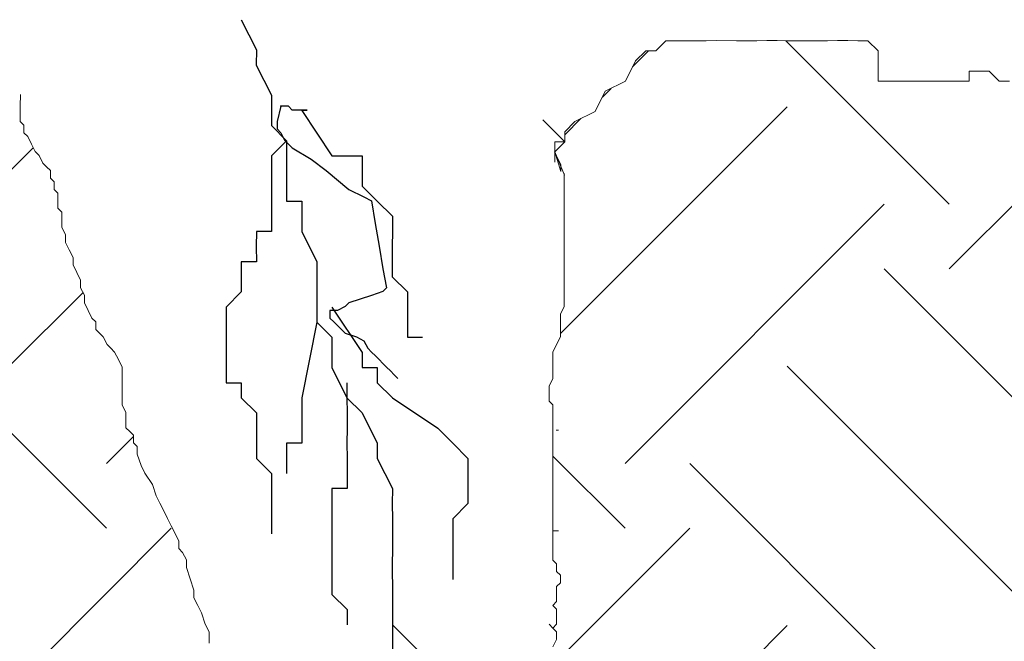
# Model space of a CAD drawing. Units: feet. Extents: x -2014.4 to -2003.9, y 2545.7 to 2561.2.
# Drawn here: x -2012.4 to -2012, y 2546.5 to 2546.8 of the extents above; entities that cross this region are included whole.
import ezdxf

# ---------------------------------------------------------------- set-up
doc = ezdxf.new("R2010")
doc.units = ezdxf.units.FT
doc.header["$MEASUREMENT"] = 0
doc.layers.add('GF-DETAIL-BRUSH', color=235, linetype='Continuous')
doc.layers.add('GF-DETAIL-HATCH-EX-GROUND', color=251, linetype='Continuous')
doc.layers.add('GF-DETAIL-LINES', color=7, linetype='Continuous', lineweight=0)

msp = doc.modelspace()

# ---------------------------------------------------------------- hatches: boundary and pattern name
at = {"layer": 'GF-DETAIL-HATCH-EX-GROUND'}
h = msp.add_hatch(dxfattribs=at)
h.set_pattern_fill('EARTH', color=256, scale=0.6, angle=45, style=0)
h.set_pattern_definition([(45, (402.08246, -508.94287), (2e-17, 0.2121320344), [0.15, -0.15]), (45, (402.04268, -508.90309), (2e-17, 0.2121320344), [0.15, -0.15]), (45, (402.00291, -508.86332), (2e-17, 0.2121320344), [0.15, -0.15]), (135, (402.00291, -508.8368), (-0.2121320344, 3e-17), [0.15, -0.15]), (135, (402.04268, -508.79703), (-0.2121320344, 3e-17), [0.15, -0.15]), (135, (402.08246, -508.75725), (-0.2121320344, 3e-17), [0.15, -0.15])])
h.paths.add_polyline_path([(-2011.63192, 2546.76137), (-2011.6381, 2546.75106), (-2011.63811, 2546.74691), (-2011.64223, 2546.74691), (-2011.64639, 2546.74691), (-2011.64637, 2546.75104), (-2011.65052, 2546.74691), (-2011.65464, 2546.74691), (-2011.66288, 2546.75106), (-2011.66701, 2546.7593), (-2011.66701, 2546.76345), (-2011.67119, 2546.76345), (-2011.67531, 2546.76342), (-2011.67944, 2546.76345), (-2011.68357, 2546.76345), (-2011.68772, 2546.76345), (-2011.69183, 2546.7593), (-2011.69185, 2546.76345), (-2011.69596, 2546.76345), (-2011.70009, 2546.76345), (-2011.70422, 2546.76756), (-2011.70835, 2546.76758), (-2011.70835, 2546.77171), (-2011.7125, 2546.77171), (-2011.71665, 2546.77171), (-2011.72078, 2546.76756), (-2011.72902, 2546.76756), (-2011.73317, 2546.76758), (-2011.73729, 2546.76758), (-2011.7373, 2546.77171), (-2011.74143, 2546.77171), (-2011.74143, 2546.77584), (-2011.74555, 2546.77584), (-2011.74968, 2546.77999), (-2011.75383, 2546.77999), (-2011.75796, 2546.78002), (-2011.76207, 2546.77999), (-2011.76623, 2546.77999), (-2011.77035, 2546.78002), (-2011.77863, 2546.77999), (-2011.78276, 2546.77999), (-2011.78276, 2546.77584), (-2011.78689, 2546.77173), (-2011.7993, 2546.76342), (-2011.81997, 2546.74691), (-2011.82821, 2546.7386), (-2011.82821, 2546.74278), (-2011.8241, 2546.74278), (-2011.81995, 2546.75106), (-2011.8172, 2546.75242), (-2011.8172, 2546.7593), (-2011.81997, 2546.7593), (-2011.81995, 2546.76345), (-2011.8241, 2546.76345), (-2011.8241, 2546.76758), (-2011.82821, 2546.76758), (-2011.83236, 2546.76756), (-2011.84062, 2546.76758), (-2011.84888, 2546.76345), (-2011.85715, 2546.76342), (-2011.86128, 2546.76345), (-2011.86542, 2546.76345), (-2011.86956, 2546.76345), (-2011.87369, 2546.76345), (-2011.8778, 2546.7593), (-2011.88195, 2546.7593), (-2011.88608, 2546.7593), (-2011.89021, 2546.7593), (-2011.89434, 2546.7593), (-2011.90262, 2546.76345), (-2011.90673, 2546.76345), (-2011.9109, 2546.76345), (-2011.91501, 2546.76345), (-2011.91914, 2546.76345), (-2011.92326, 2546.76345), (-2011.92744, 2546.76345), (-2011.92742, 2546.7593), (-2011.93154, 2546.7593), (-2011.93568, 2546.76345), (-2011.9398, 2546.76342), (-2011.94393, 2546.76345), (-2011.94808, 2546.76345), (-2011.95221, 2546.76345), (-2011.96048, 2546.76342), (-2011.9646, 2546.7593), (-2011.96875, 2546.7593), (-2011.97288, 2546.75932), (-2011.97701, 2546.7593), (-2011.98112, 2546.75517), (-2011.98525, 2546.75516), (-2011.9894, 2546.75516), (-2011.9894, 2546.75104), (-2011.99353, 2546.75106), (-2011.99766, 2546.75106), (-2012.00592, 2546.75516), (-2012.01009, 2546.75517), (-2012.01009, 2546.7593), (-2012.0142, 2546.7593), (-2012.01833, 2546.75929), (-2012.02246, 2546.7593), (-2012.02659, 2546.7593), (-2012.03074, 2546.7593), (-2012.03487, 2546.76345), (-2012.039, 2546.76345), (-2012.04312, 2546.76756), (-2012.04727, 2546.76758), (-2012.05138, 2546.76758), (-2012.05138, 2546.76345), (-2012.05553, 2546.76345), (-2012.05964, 2546.76345), (-2012.0638, 2546.76345), (-2012.06794, 2546.76345), (-2012.0762, 2546.76345), (-2012.08446, 2546.76345), (-2012.08859, 2546.76342), (-2012.08859, 2546.76758), (-2012.08859, 2546.77584), (-2012.0927, 2546.77999), (-2012.09687, 2546.77999), (-2012.10098, 2546.78002), (-2012.10511, 2546.78002), (-2012.10923, 2546.77999), (-2012.11338, 2546.77999), (-2012.12578, 2546.77999), (-2012.12992, 2546.78002), (-2012.13405, 2546.78002), (-2012.13819, 2546.77999), (-2012.14231, 2546.77999), (-2012.14644, 2546.77999), (-2012.1547, 2546.78002), (-2012.15886, 2546.77999), (-2012.16713, 2546.77999), (-2012.17124, 2546.77999), (-2012.17539, 2546.77999), (-2012.1795, 2546.77584), (-2012.18365, 2546.77584), (-2012.18778, 2546.77171), (-2012.19191, 2546.76345), (-2012.20017, 2546.7593), (-2012.2043, 2546.75106), (-2012.2126, 2546.74691), (-2012.21673, 2546.74278), (-2012.21673, 2546.73863), (-2012.22083, 2546.73449), (-2012.21982, 2546.7323), (-2012.21838, 2546.72943), (-2012.21838, 2546.72858), (-2012.21697, 2546.72517), (-2012.21697, 2546.71145), (-2012.21697, 2546.70832), (-2012.21697, 2546.70526), (-2012.21697, 2546.70218), (-2012.21697, 2546.69907), (-2012.21699, 2546.69598), (-2012.21697, 2546.69288), (-2012.21699, 2546.68977), (-2012.21697, 2546.6867), (-2012.21697, 2546.68362), (-2012.21697, 2546.68051), (-2012.21697, 2546.67741), (-2012.21696, 2546.6743), (-2012.21697, 2546.67123), (-2012.21851, 2546.66815), (-2012.21851, 2546.6635), (-2012.21851, 2546.65887), (-2012.22007, 2546.65576), (-2012.22162, 2546.65266), (-2012.22162, 2546.64958), (-2012.22162, 2546.64651), (-2012.22162, 2546.64184), (-2012.22316, 2546.63876), (-2012.22316, 2546.63564), (-2012.22316, 2546.63256), (-2012.22162, 2546.63102), (-2012.22162, 2546.62639), (-2012.22162, 2546.62329), (-2012.22162, 2546.62018), (-2012.22164, 2546.61556), (-2012.22164, 2546.61245), (-2012.22164, 2546.60938), (-2012.22162, 2546.60628), (-2012.22162, 2546.60319), (-2012.22162, 2546.60008), (-2012.22162, 2546.59546), (-2012.22164, 2546.59081), (-2012.22164, 2546.58772), (-2012.22164, 2546.58464), (-2012.22162, 2546.58153), (-2012.22162, 2546.57843), (-2012.22162, 2546.57536), (-2012.22162, 2546.57226), (-2012.22162, 2546.56761), (-2012.22008, 2546.56606), (-2012.22008, 2546.56298), (-2012.21851, 2546.56141), (-2012.21851, 2546.55831), (-2012.22008, 2546.55679), (-2012.22008, 2546.55368), (-2012.22007, 2546.55059), (-2012.22162, 2546.54903), (-2012.22007, 2546.54753), (-2012.22007, 2546.5444), (-2012.22007, 2546.54132), (-2012.22164, 2546.53977), (-2012.22008, 2546.53824), (-2012.22008, 2546.53513), (-2012.22162, 2546.53206), (-2012.22162, 2546.52894), (-2012.21853, 2546.52588), (-2012.21697, 2546.52274), (-2012.21388, 2546.51968), (-2012.21386, 2546.51658), (-2012.21388, 2546.51349), (-2012.21543, 2546.51038), (-2012.21543, 2546.5073), (-2012.21543, 2546.50421), (-2012.21543, 2546.50111), (-2012.21542, 2546.49802), (-2012.21543, 2546.49493), (-2012.21697, 2546.49182), (-2012.21696, 2546.48875), (-2012.21853, 2546.48718), (-2012.21851, 2546.4841), (-2012.21851, 2546.48103), (-2012.21851, 2546.4779), (-2012.21851, 2546.47482), (-2012.21851, 2546.47174), (-2012.21697, 2546.47017), (-2012.21697, 2546.46708), (-2012.21542, 2546.46554), (-2012.21542, 2546.46245), (-2012.21543, 2546.45937), (-2012.21543, 2546.45627), (-2012.21543, 2546.45316), (-2012.21697, 2546.45161), (-2012.21697, 2546.44853), (-2012.21851, 2546.44544), (-2012.21851, 2546.44236), (-2012.22007, 2546.43925), (-2012.22007, 2546.43614), (-2012.22164, 2546.43308), (-2012.22164, 2546.42997), (-2012.22316, 2546.42841), (-2012.22316, 2546.42533), (-2012.22316, 2546.42224), (-2012.22472, 2546.4207), (-2012.22468, 2546.4176), (-2012.22624, 2546.41449), (-2012.22624, 2546.4114), (-2012.22625, 2546.40675), (-2012.22625, 2546.40369), (-2012.22472, 2546.40212), (-2012.22468, 2546.39904), (-2012.22316, 2546.39749), (-2012.22316, 2546.39437), (-2012.22007, 2546.39135), (-2012.22007, 2546.38822), (-2012.22161, 2546.38666), (-2012.22162, 2546.38357), (-2012.22316, 2546.38203), (-2012.22472, 2546.38046), (-2012.22624, 2546.37892), (-2012.22625, 2546.37584), (-2012.22778, 2546.3743), (-2012.22935, 2546.37124), (-2012.23089, 2546.36967), (-2012.22935, 2546.36812), (-2012.23089, 2546.36661), (-2012.23089, 2546.36348), (-2012.23089, 2546.35883), (-2012.2309, 2546.35575), (-2012.23089, 2546.35264), (-2012.22935, 2546.35114), (-2012.22935, 2546.34801), (-2012.22935, 2546.34492), (-2012.22935, 2546.34181), (-2012.22933, 2546.33873), (-2012.22933, 2546.33565), (-2012.22933, 2546.33257), (-2012.22935, 2546.32946), (-2012.2309, 2546.32789), (-2012.23243, 2546.32635), (-2012.23398, 2546.32481), (-2012.23554, 2546.32324), (-2012.23706, 2546.32018), (-2012.2386, 2546.31863), (-2012.2386, 2546.31553), (-2012.2386, 2546.31245), (-2012.24014, 2546.30933), (-2012.24014, 2546.30627), (-2012.24169, 2546.30317), (-2012.2448, 2546.30003), (-2012.2448, 2546.29697), (-2012.24633, 2546.29544), (-2012.24788, 2546.29384), (-2012.24944, 2546.29233), (-2012.24944, 2546.28922), (-2012.25099, 2546.28768), (-2012.25251, 2546.28459), (-2012.25251, 2546.2815), (-2012.25255, 2546.27842), (-2012.25407, 2546.27686), (-2012.25562, 2546.27532), (-2012.25716, 2546.27223), (-2012.26026, 2546.27225), (-2012.25872, 2546.27067), (-2012.25715, 2546.26914), (-2012.2587, 2546.26606), (-2012.26026, 2546.26296), (-2012.26026, 2546.25987), (-2012.26334, 2546.25676), (-2012.26334, 2546.25367), (-2012.26491, 2546.25213), (-2012.26643, 2546.2506), (-2012.26641, 2546.24748), (-2012.26797, 2546.24592), (-2012.26797, 2546.24284), (-2012.26797, 2546.23975), (-2012.26952, 2546.23821), (-2012.26952, 2546.23512), (-2012.27262, 2546.23512), (-2012.2757, 2546.23356), (-2012.27725, 2546.23201), (-2012.27879, 2546.23047), (-2012.28187, 2546.23048), (-2012.28344, 2546.22893), (-2012.28498, 2546.22737), (-2012.28961, 2546.22737), (-2012.28963, 2546.23047), (-2012.29117, 2546.23201), (-2012.29117, 2546.23512), (-2012.29117, 2546.23821), (-2012.29117, 2546.24129), (-2012.29118, 2546.24438), (-2012.28963, 2546.24749), (-2012.29118, 2546.24903), (-2012.29274, 2546.25057), (-2012.29271, 2546.25367), (-2012.29271, 2546.25676), (-2012.29271, 2546.25984), (-2012.29424, 2546.26141), (-2012.29424, 2546.26604), (-2012.2958, 2546.27067), (-2012.29734, 2546.27378), (-2012.29889, 2546.27843), (-2012.30043, 2546.2815), (-2012.30199, 2546.28457), (-2012.30353, 2546.28768), (-2012.30353, 2546.29078), (-2012.30508, 2546.29384), (-2012.30662, 2546.29697), (-2012.30814, 2546.29851), (-2012.30814, 2546.30162), (-2012.30816, 2546.30469), (-2012.30971, 2546.30933), (-2012.30971, 2546.31245), (-2012.31127, 2546.31553), (-2012.31127, 2546.31864), (-2012.31279, 2546.32018), (-2012.31279, 2546.3248), (-2012.31283, 2546.32789), (-2012.31433, 2546.331), (-2012.31435, 2546.3341), (-2012.3159, 2546.33565), (-2012.3159, 2546.33873), (-2012.3159, 2546.34181), (-2012.3159, 2546.34647), (-2012.3159, 2546.35112), (-2012.31589, 2546.35728), (-2012.31743, 2546.36039), (-2012.31743, 2546.36348), (-2012.31896, 2546.36656), (-2012.319, 2546.36967), (-2012.32052, 2546.37121), (-2012.32052, 2546.3743), (-2012.32052, 2546.37738), (-2012.32206, 2546.38046), (-2012.32204, 2546.38357), (-2012.32206, 2546.38666), (-2012.32361, 2546.38824), (-2012.3236, 2546.39131), (-2012.32515, 2546.39287), (-2012.32517, 2546.39593), (-2012.32517, 2546.39904), (-2012.32672, 2546.40058), (-2012.32672, 2546.40369), (-2012.32672, 2546.40678), (-2012.32826, 2546.40832), (-2012.32825, 2546.4114), (-2012.32826, 2546.41449), (-2012.3298, 2546.41605), (-2012.33136, 2546.41913), (-2012.33288, 2546.42067), (-2012.33445, 2546.42535), (-2012.33599, 2546.4269), (-2012.33753, 2546.42998), (-2012.33908, 2546.43308), (-2012.34062, 2546.43614), (-2012.34215, 2546.43925), (-2012.3437, 2546.44236), (-2012.34522, 2546.44544), (-2012.34527, 2546.44853), (-2012.34678, 2546.45005), (-2012.3468, 2546.45316), (-2012.3468, 2546.45627), (-2012.34835, 2546.4578), (-2012.34835, 2546.46092), (-2012.34989, 2546.46398), (-2012.34989, 2546.46862), (-2012.35143, 2546.47174), (-2012.35143, 2546.47482), (-2012.35298, 2546.47639), (-2012.353, 2546.47945), (-2012.35454, 2546.48101), (-2012.35454, 2546.48409), (-2012.35606, 2546.48874), (-2012.35606, 2546.49337), (-2012.35762, 2546.49957), (-2012.35763, 2546.50265), (-2012.35762, 2546.50729), (-2012.35763, 2546.51349), (-2012.35916, 2546.51658), (-2012.35919, 2546.51965), (-2012.35919, 2546.52431), (-2012.35919, 2546.52741), (-2012.36071, 2546.52896), (-2012.36071, 2546.53206), (-2012.36225, 2546.53361), (-2012.36227, 2546.53824), (-2012.36381, 2546.54132), (-2012.36533, 2546.54597), (-2012.3669, 2546.54905), (-2012.36845, 2546.55216), (-2012.36845, 2546.55524), (-2012.36999, 2546.55989), (-2012.37155, 2546.56452), (-2012.37153, 2546.56763), (-2012.37307, 2546.57071), (-2012.37461, 2546.57226), (-2012.37461, 2546.57532), (-2012.37617, 2546.57843), (-2012.37772, 2546.58153), (-2012.37926, 2546.58462), (-2012.38081, 2546.58772), (-2012.38237, 2546.59081), (-2012.38389, 2546.59389), (-2012.38545, 2546.59854), (-2012.38853, 2546.60319), (-2012.39008, 2546.60628), (-2012.39164, 2546.61093), (-2012.39164, 2546.61401), (-2012.39319, 2546.61556), (-2012.39321, 2546.61864), (-2012.39471, 2546.6202), (-2012.39627, 2546.62174), (-2012.39627, 2546.62485), (-2012.39627, 2546.62792), (-2012.39782, 2546.63102), (-2012.39782, 2546.63411), (-2012.39782, 2546.63721), (-2012.39782, 2546.64032), (-2012.39782, 2546.64339), (-2012.39779, 2546.64647), (-2012.39933, 2546.64958), (-2012.40089, 2546.65268), (-2012.40243, 2546.65422), (-2012.40398, 2546.65576), (-2012.40554, 2546.65887), (-2012.40709, 2546.66042), (-2012.40863, 2546.66194), (-2012.40863, 2546.66504), (-2012.41018, 2546.66658), (-2012.41172, 2546.66967), (-2012.41323, 2546.6728), (-2012.41323, 2546.67588), (-2012.4148, 2546.67895), (-2012.4148, 2546.68206), (-2012.41637, 2546.68514), (-2012.4179, 2546.68827), (-2012.41791, 2546.69133), (-2012.41945, 2546.69444), (-2012.42099, 2546.69753), (-2012.42099, 2546.70064), (-2012.42253, 2546.70371), (-2012.42253, 2546.70682), (-2012.42254, 2546.70989), (-2012.42408, 2546.71145), (-2012.42408, 2546.71453), (-2012.42408, 2546.71762), (-2012.42566, 2546.71916), (-2012.42564, 2546.72225), (-2012.42715, 2546.72381), (-2012.42715, 2546.72692), (-2012.4287, 2546.72846), (-2012.43026, 2546.72998), (-2012.43181, 2546.73309), (-2012.43335, 2546.73463), (-2012.43491, 2546.73773), (-2012.43644, 2546.74082), (-2012.438, 2546.74236), (-2012.438, 2546.74545), (-2012.43955, 2546.74701), (-2012.43952, 2546.75012), (-2012.43952, 2546.75517), (-2012.44403, 2546.75517), (-2012.44814, 2546.75517), (-2012.44814, 2546.75106), (-2012.45229, 2546.75106), (-2012.45642, 2546.75104), (-2012.46057, 2546.74691), (-2012.45895, 2546.75059), (-2012.45839, 2546.75218), (-2012.46881, 2546.75106), (-2012.47296, 2546.75106), (-2012.47706, 2546.75106), (-2012.48122, 2546.75106), (-2012.48122, 2546.75516), (-2012.48535, 2546.75516), (-2012.48947, 2546.75516), (-2012.49361, 2546.75517), (-2012.49773, 2546.7593), (-2012.50189, 2546.76345), (-2012.57093, 2546.76345), (-2012.57874, 2546.73962), (-2012.58212, 2546.71057), (-2012.58617, 2546.69233), (-2012.58279, 2546.67612), (-2012.58617, 2546.65788), (-2012.57942, 2546.63153), (-2012.59482, 2546.60273), (-2012.51574, 2546.36395), (-2012.51624, 2546.2467), (-2012.53051, 2546.21999), (-2012.55198, 2546.21741), (-2012.56915, 2546.21741), (-2012.58118, 2546.21226), (-2012.59749, 2546.21226), (-2012.62496, 2546.22514), (-2012.63956, 2546.26032), (-2012.63956, 2546.29207), (-2012.66703, 2546.3427), (-2012.6593, 2546.39283), (-2012.6593, 2546.42029), (-2012.67046, 2546.50181), (-2012.65819, 2546.57452), (-2012.6696, 2546.60993), (-2012.68592, 2546.66056), (-2012.69708, 2546.69574), (-2012.69616, 2546.76722), (-2012.72467, 2546.75776), (-2012.73067, 2546.77584), (-2012.7333, 2546.77584), (-2012.73333, 2546.77171), (-2012.73747, 2546.77171), (-2012.74161, 2546.77171), (-2012.74161, 2546.76758), (-2012.74573, 2546.76756), (-2012.74986, 2546.76345), (-2012.754, 2546.7593), (-2012.7581, 2546.7593), (-2012.76227, 2546.7593), (-2012.7664, 2546.7593), (-2012.77053, 2546.7593), (-2012.77464, 2546.7593), (-2012.77877, 2546.7593), (-2012.78292, 2546.75517), (-2012.78705, 2546.75517), (-2012.7912, 2546.75516), (-2012.79533, 2546.75104), (-2012.79944, 2546.75104), (-2012.80359, 2546.75104), (-2012.80772, 2546.75517), (-2012.81185, 2546.75517), (-2012.8201, 2546.7593), (-2012.82426, 2546.7593), (-2012.82838, 2546.7593), (-2012.83252, 2546.75932), (-2012.83667, 2546.76345), (-2012.84082, 2546.76345), (-2012.84493, 2546.76345), (-2012.85528, 2546.76137), (-2012.85528, 2545.93427), (-2011.63194, 2545.93427)])

# ---------------------------------------------------------------- linework, layer by layer
at = {"layer": 'GF-DETAIL-BRUSH'}
for p, q in [((-2012.3491, 2546.78859), (-2012.34291, 2546.77622)), ((-2012.34291, 2546.77622), (-2012.34294, 2546.77006)), ((-2012.34294, 2546.77006), (-2012.33674, 2546.75768)), ((-2012.33674, 2546.75768), (-2012.33674, 2546.75148)), ((-2012.33286, 2546.75318), (-2012.33445, 2546.74701)), ((-2012.3298, 2546.7532), (-2012.33286, 2546.75318)), ((-2012.32825, 2546.75164), (-2012.3298, 2546.7532)), ((-2012.33674, 2546.75148), (-2012.33675, 2546.74532)), ((-2012.32515, 2546.75164), (-2012.32825, 2546.75164)), ((-2012.32206, 2546.75164), (-2012.32515, 2546.75164)), ((-2012.32436, 2546.75148), (-2012.32206, 2546.75164)), ((-2012.32436, 2546.75148), (-2012.31202, 2546.73291)), ((-2012.33675, 2546.74532), (-2012.33056, 2546.7391)), ((-2012.33445, 2546.74701), (-2012.33444, 2546.74395)), ((-2012.33444, 2546.74395), (-2012.33288, 2546.74236)), ((-2012.33288, 2546.74236), (-2012.33136, 2546.73926)), ((-2012.33056, 2546.7391), (-2012.33674, 2546.73291)), ((-2012.33136, 2546.73926), (-2012.32826, 2546.73619)), ((-2012.33056, 2546.7391), (-2012.33053, 2546.72674)), ((-2012.32826, 2546.73619), (-2012.32052, 2546.73155)), ((-2012.33674, 2546.73291), (-2012.33674, 2546.72676)), ((-2012.31202, 2546.73291), (-2012.30581, 2546.7329)), ((-2012.30581, 2546.7329), (-2012.29964, 2546.73291)), ((-2012.29964, 2546.73291), (-2012.29964, 2546.72674)), ((-2012.32052, 2546.73155), (-2012.31435, 2546.72694)), ((-2012.33674, 2546.72676), (-2012.33675, 2546.72054)), ((-2012.33053, 2546.72674), (-2012.33056, 2546.72054)), ((-2012.31435, 2546.72694), (-2012.30508, 2546.71916)), ((-2012.29964, 2546.72674), (-2012.29965, 2546.72054)), ((-2012.33675, 2546.72054), (-2012.33674, 2546.71438)), ((-2012.33056, 2546.72054), (-2012.33056, 2546.71437)), ((-2012.29965, 2546.72054), (-2012.29347, 2546.71438)), ((-2012.30508, 2546.71916), (-2012.29889, 2546.7161)), ((-2012.29889, 2546.7161), (-2012.2958, 2546.71454)), ((-2012.33674, 2546.71438), (-2012.33674, 2546.70818)), ((-2012.33056, 2546.71437), (-2012.32436, 2546.71437)), ((-2012.32436, 2546.71437), (-2012.32436, 2546.70818)), ((-2012.2958, 2546.71454), (-2012.29424, 2546.70524)), ((-2012.29347, 2546.71438), (-2012.28728, 2546.70818)), ((-2012.33674, 2546.70818), (-2012.33674, 2546.702)), ((-2012.32436, 2546.70818), (-2012.32434, 2546.70199)), ((-2012.28728, 2546.70818), (-2012.28728, 2546.702)), ((-2012.29424, 2546.70524), (-2012.29271, 2546.69598)), ((-2012.34291, 2546.702), (-2012.34294, 2546.69582)), ((-2012.33674, 2546.702), (-2012.34291, 2546.702)), ((-2012.32434, 2546.70199), (-2012.31819, 2546.6896)), ((-2012.28728, 2546.702), (-2012.28729, 2546.69582)), ((-2012.34294, 2546.69582), (-2012.34291, 2546.6896)), ((-2012.29271, 2546.69598), (-2012.29117, 2546.6867)), ((-2012.28729, 2546.69582), (-2012.28729, 2546.68963)), ((-2012.34291, 2546.6896), (-2012.34911, 2546.6896)), ((-2012.34911, 2546.6896), (-2012.3491, 2546.68344)), ((-2012.31819, 2546.6896), (-2012.31819, 2546.68346)), ((-2012.28729, 2546.68963), (-2012.28729, 2546.68344)), ((-2012.29117, 2546.6867), (-2012.28961, 2546.67895)), ((-2012.3491, 2546.68344), (-2012.3491, 2546.67724)), ((-2012.31819, 2546.68346), (-2012.31819, 2546.67724)), ((-2012.28729, 2546.68344), (-2012.28107, 2546.67725)), ((-2012.3491, 2546.67724), (-2012.35527, 2546.67105)), ((-2012.31819, 2546.67724), (-2012.31819, 2546.67106)), ((-2012.29578, 2546.67586), (-2012.30043, 2546.6743)), ((-2012.29117, 2546.67743), (-2012.29578, 2546.67586)), ((-2012.28961, 2546.67895), (-2012.29117, 2546.67743)), ((-2012.28107, 2546.67725), (-2012.28107, 2546.67108)), ((-2012.30508, 2546.67278), (-2012.3066, 2546.67123)), ((-2012.30043, 2546.6743), (-2012.30508, 2546.67278)), ((-2012.35527, 2546.67105), (-2012.35528, 2546.66486)), ((-2012.31819, 2546.67106), (-2012.31819, 2546.66488)), ((-2012.30971, 2546.66969), (-2012.31283, 2546.66969)), ((-2012.31283, 2546.66969), (-2012.31283, 2546.66659)), ((-2012.312, 2546.67106), (-2012.29964, 2546.6525)), ((-2012.3066, 2546.67123), (-2012.30971, 2546.66969)), ((-2012.28107, 2546.67108), (-2012.28111, 2546.66486)), ((-2012.35528, 2546.66486), (-2012.35528, 2546.65869)), ((-2012.31819, 2546.66488), (-2012.32436, 2546.63393)), ((-2012.31819, 2546.66488), (-2012.31202, 2546.65872)), ((-2012.31283, 2546.66659), (-2012.31127, 2546.66504)), ((-2012.31127, 2546.66504), (-2012.30971, 2546.66351)), ((-2012.30971, 2546.66351), (-2012.30662, 2546.66042)), ((-2012.28111, 2546.66486), (-2012.28107, 2546.65872)), ((-2012.30662, 2546.66042), (-2012.30199, 2546.65887)), ((-2012.35528, 2546.65869), (-2012.35528, 2546.6525)), ((-2012.31202, 2546.65872), (-2012.31202, 2546.6525)), ((-2012.30199, 2546.65887), (-2012.29888, 2546.65731)), ((-2012.29888, 2546.65731), (-2012.29734, 2546.65422)), ((-2012.28107, 2546.65872), (-2012.27492, 2546.6587)), ((-2012.35528, 2546.6525), (-2012.35527, 2546.64631)), ((-2012.31202, 2546.6525), (-2012.312, 2546.64633)), ((-2012.29964, 2546.6525), (-2012.29964, 2546.64631)), ((-2012.29734, 2546.65422), (-2012.2958, 2546.65268)), ((-2012.2958, 2546.65268), (-2012.29423, 2546.65111)), ((-2012.29423, 2546.65111), (-2012.29271, 2546.64958)), ((-2012.29271, 2546.64958), (-2012.29117, 2546.64804)), ((-2012.29117, 2546.64804), (-2012.28963, 2546.64651)), ((-2012.35527, 2546.64631), (-2012.35528, 2546.64011)), ((-2012.312, 2546.64633), (-2012.30583, 2546.63392)), ((-2012.29964, 2546.64631), (-2012.29345, 2546.64633)), ((-2012.29345, 2546.64633), (-2012.29347, 2546.64014)), ((-2012.28963, 2546.64651), (-2012.28807, 2546.64497)), ((-2012.28807, 2546.64497), (-2012.28655, 2546.64339)), ((-2012.28655, 2546.64339), (-2012.28499, 2546.64186)), ((-2012.35528, 2546.64011), (-2012.34911, 2546.64014)), ((-2012.34911, 2546.64014), (-2012.3491, 2546.63393)), ((-2012.30583, 2546.64014), (-2012.30581, 2546.62156)), ((-2012.29347, 2546.64014), (-2012.28728, 2546.63393)), ((-2012.3491, 2546.63393), (-2012.34291, 2546.62776)), ((-2012.32436, 2546.63393), (-2012.32436, 2546.62776)), ((-2012.30583, 2546.63392), (-2012.29965, 2546.62776)), ((-2012.28728, 2546.63393), (-2012.26871, 2546.62156)), ((-2012.34291, 2546.62776), (-2012.34291, 2546.62156)), ((-2012.32436, 2546.62776), (-2012.32434, 2546.62156)), ((-2012.29965, 2546.62776), (-2012.29347, 2546.6154)), ((-2012.34291, 2546.62156), (-2012.34291, 2546.6154)), ((-2012.32434, 2546.62156), (-2012.32436, 2546.61539)), ((-2012.30581, 2546.62156), (-2012.30583, 2546.61539)), ((-2012.26871, 2546.62156), (-2012.26257, 2546.6154)), ((-2012.34291, 2546.6154), (-2012.34291, 2546.6092)), ((-2012.32436, 2546.61539), (-2012.33056, 2546.61539)), ((-2012.33056, 2546.61539), (-2012.33056, 2546.60918)), ((-2012.30583, 2546.61539), (-2012.30581, 2546.6092)), ((-2012.29347, 2546.6154), (-2012.29347, 2546.6092)), ((-2012.26257, 2546.6154), (-2012.25637, 2546.6092)), ((-2012.34291, 2546.6092), (-2012.33674, 2546.60303)), ((-2012.33056, 2546.60918), (-2012.33056, 2546.60303)), ((-2012.30581, 2546.6092), (-2012.30581, 2546.60301)), ((-2012.29347, 2546.6092), (-2012.28728, 2546.59684)), ((-2012.25637, 2546.6092), (-2012.25637, 2546.60303)), ((-2012.33674, 2546.60303), (-2012.33674, 2546.59684)), ((-2012.30581, 2546.60301), (-2012.30579, 2546.5968)), ((-2012.25637, 2546.60303), (-2012.25637, 2546.59684)), ((-2012.33674, 2546.59684), (-2012.33675, 2546.59067)), ((-2012.30579, 2546.5968), (-2012.31202, 2546.59684)), ((-2012.31202, 2546.59684), (-2012.31202, 2546.59065)), ((-2012.28728, 2546.59684), (-2012.28729, 2546.59065)), ((-2012.25637, 2546.59684), (-2012.25637, 2546.59067)), ((-2012.33675, 2546.59067), (-2012.33675, 2546.58446)), ((-2012.31202, 2546.59065), (-2012.31202, 2546.58446)), ((-2012.28729, 2546.59065), (-2012.28728, 2546.58446)), ((-2012.25637, 2546.59067), (-2012.26257, 2546.58446)), ((-2012.33675, 2546.58446), (-2012.33675, 2546.57826)), ((-2012.31202, 2546.58446), (-2012.31202, 2546.57826)), ((-2012.28728, 2546.58446), (-2012.28728, 2546.57826)), ((-2012.26257, 2546.58446), (-2012.26257, 2546.57826)), ((-2012.31202, 2546.57826), (-2012.31202, 2546.5721)), ((-2012.28728, 2546.57826), (-2012.28728, 2546.5721)), ((-2012.26257, 2546.57826), (-2012.26254, 2546.5721)), ((-2012.31202, 2546.5721), (-2012.31202, 2546.56591)), ((-2012.28728, 2546.5721), (-2012.28729, 2546.56591)), ((-2012.26254, 2546.5721), (-2012.26257, 2546.56591)), ((-2012.31202, 2546.56591), (-2012.31202, 2546.55971)), ((-2012.28729, 2546.56591), (-2012.28728, 2546.55354)), ((-2012.26257, 2546.56591), (-2012.26257, 2546.55971)), ((-2012.31202, 2546.55971), (-2012.31202, 2546.55354)), ((-2012.31202, 2546.55354), (-2012.30581, 2546.54735)), ((-2012.28728, 2546.55354), (-2012.28728, 2546.54735)), ((-2012.30581, 2546.54735), (-2012.30581, 2546.54113)), ((-2012.28728, 2546.54735), (-2012.28728, 2546.54114)), ((-2012.28728, 2546.54114), (-2012.28728, 2546.52878)), ((-2012.28728, 2546.54114), (-2012.27492, 2546.52878))]:
    msp.add_line(p, q, dxfattribs=at)
msp.add_point((-2012.33286, 2546.75318), dxfattribs=at)
at = {"layer": 'GF-DETAIL-LINES', "lineweight": 0}
for p, q in [((-2012.1795, 2546.77584), (-2012.17539, 2546.77999)), ((-2012.17539, 2546.77999), (-2012.1795, 2546.77584)), ((-2012.17539, 2546.77999), (-2012.17124, 2546.77999)), ((-2012.17124, 2546.77999), (-2012.17539, 2546.77999)), ((-2012.17124, 2546.77999), (-2012.16713, 2546.77999)), ((-2012.16713, 2546.77999), (-2012.17124, 2546.77999)), ((-2012.16713, 2546.77999), (-2012.15886, 2546.77999)), ((-2012.15886, 2546.77999), (-2012.16713, 2546.77999)), ((-2012.15886, 2546.77999), (-2012.1547, 2546.78002)), ((-2012.1547, 2546.78002), (-2012.15886, 2546.77999)), ((-2012.1547, 2546.78002), (-2012.14644, 2546.77999)), ((-2012.14644, 2546.77999), (-2012.1547, 2546.78002)), ((-2012.14644, 2546.77999), (-2012.14231, 2546.77999)), ((-2012.14231, 2546.77999), (-2012.14644, 2546.77999)), ((-2012.14231, 2546.77999), (-2012.13819, 2546.77999)), ((-2012.13819, 2546.77999), (-2012.14231, 2546.77999)), ((-2012.13819, 2546.77999), (-2012.13405, 2546.78002)), ((-2012.13405, 2546.78002), (-2012.13819, 2546.77999)), ((-2012.13405, 2546.78002), (-2012.12992, 2546.78002)), ((-2012.12992, 2546.78002), (-2012.13405, 2546.78002)), ((-2012.12992, 2546.78002), (-2012.12578, 2546.77999)), ((-2012.12578, 2546.77999), (-2012.12992, 2546.78002)), ((-2012.12578, 2546.77999), (-2012.11338, 2546.77999)), ((-2012.11338, 2546.77999), (-2012.12578, 2546.77999)), ((-2012.11338, 2546.77999), (-2012.10923, 2546.77999)), ((-2012.10923, 2546.77999), (-2012.11338, 2546.77999)), ((-2012.10923, 2546.77999), (-2012.10511, 2546.78002)), ((-2012.10511, 2546.78002), (-2012.10923, 2546.77999)), ((-2012.10511, 2546.78002), (-2012.10098, 2546.78002)), ((-2012.10098, 2546.78002), (-2012.10511, 2546.78002)), ((-2012.10098, 2546.78002), (-2012.09687, 2546.77999)), ((-2012.09687, 2546.77999), (-2012.10098, 2546.78002)), ((-2012.09687, 2546.77999), (-2012.0927, 2546.77999)), ((-2012.0927, 2546.77999), (-2012.09687, 2546.77999)), ((-2012.0927, 2546.77999), (-2012.08859, 2546.77584)), ((-2012.08859, 2546.77584), (-2012.0927, 2546.77999)), ((-2012.18778, 2546.77171), (-2012.18365, 2546.77584)), ((-2012.18365, 2546.77584), (-2012.18778, 2546.77171)), ((-2012.18365, 2546.77584), (-2012.1795, 2546.77584)), ((-2012.1795, 2546.77584), (-2012.18365, 2546.77584)), ((-2012.08859, 2546.77584), (-2012.08859, 2546.76758)), ((-2012.08859, 2546.76758), (-2012.08859, 2546.77584)), ((-2012.19191, 2546.76345), (-2012.18778, 2546.77171)), ((-2012.18778, 2546.77171), (-2012.19191, 2546.76345)), ((-2012.08859, 2546.76758), (-2012.08859, 2546.76342)), ((-2012.08859, 2546.76342), (-2012.08859, 2546.76758)), ((-2012.05138, 2546.76345), (-2012.05138, 2546.76758)), ((-2012.05138, 2546.76758), (-2012.04727, 2546.76758)), ((-2012.04727, 2546.76758), (-2012.05138, 2546.76758)), ((-2012.05138, 2546.76758), (-2012.05138, 2546.76345)), ((-2012.04727, 2546.76758), (-2012.04312, 2546.76756)), ((-2012.04312, 2546.76756), (-2012.04727, 2546.76758)), ((-2012.04312, 2546.76756), (-2012.039, 2546.76345)), ((-2012.039, 2546.76345), (-2012.04312, 2546.76756)), ((-2012.20017, 2546.7593), (-2012.19191, 2546.76345)), ((-2012.19191, 2546.76345), (-2012.20017, 2546.7593)), ((-2012.08859, 2546.76342), (-2012.08446, 2546.76345)), ((-2012.08446, 2546.76345), (-2012.08859, 2546.76342)), ((-2012.08446, 2546.76345), (-2012.0762, 2546.76345)), ((-2012.0762, 2546.76345), (-2012.08446, 2546.76345)), ((-2012.0762, 2546.76345), (-2012.06794, 2546.76345)), ((-2012.06794, 2546.76345), (-2012.0762, 2546.76345)), ((-2012.06794, 2546.76345), (-2012.0638, 2546.76345)), ((-2012.0638, 2546.76345), (-2012.06794, 2546.76345)), ((-2012.0638, 2546.76345), (-2012.05964, 2546.76345)), ((-2012.05964, 2546.76345), (-2012.0638, 2546.76345)), ((-2012.05964, 2546.76345), (-2012.05553, 2546.76345)), ((-2012.05553, 2546.76345), (-2012.05964, 2546.76345)), ((-2012.05553, 2546.76345), (-2012.05138, 2546.76345)), ((-2012.05138, 2546.76345), (-2012.05553, 2546.76345)), ((-2012.039, 2546.76345), (-2012.03487, 2546.76345)), ((-2012.03487, 2546.76345), (-2012.039, 2546.76345)), ((-2012.43946, 2546.75806), (-2012.43952, 2546.75321)), ((-2012.2043, 2546.75106), (-2012.20017, 2546.7593)), ((-2012.20017, 2546.7593), (-2012.2043, 2546.75106)), ((-2012.43952, 2546.75321), (-2012.43952, 2546.75012)), ((-2012.43952, 2546.75012), (-2012.43955, 2546.74701)), ((-2012.2126, 2546.74691), (-2012.2043, 2546.75106)), ((-2012.2043, 2546.75106), (-2012.2126, 2546.74691)), ((-2012.43955, 2546.74701), (-2012.438, 2546.74545)), ((-2012.438, 2546.74545), (-2012.438, 2546.74236)), ((-2012.22575, 2546.74767), (-2012.22499, 2546.74691)), ((-2012.22499, 2546.74691), (-2012.22575, 2546.74767)), ((-2012.22499, 2546.74691), (-2012.21673, 2546.73863)), ((-2012.21673, 2546.73863), (-2012.22499, 2546.74691)), ((-2012.21673, 2546.74278), (-2012.2126, 2546.74691)), ((-2012.2126, 2546.74691), (-2012.21673, 2546.74278)), ((-2012.438, 2546.74236), (-2012.43644, 2546.74082)), ((-2012.43644, 2546.74082), (-2012.43491, 2546.73773)), ((-2012.21673, 2546.73863), (-2012.21673, 2546.74278)), ((-2012.21673, 2546.74278), (-2012.21673, 2546.73863)), ((-2012.43491, 2546.73773), (-2012.43335, 2546.73463)), ((-2012.21673, 2546.73863), (-2012.22083, 2546.7386)), ((-2012.22083, 2546.73449), (-2012.21673, 2546.73863)), ((-2012.21673, 2546.73863), (-2012.22083, 2546.73449)), ((-2012.22083, 2546.7386), (-2012.21673, 2546.73863)), ((-2012.22083, 2546.7386), (-2012.22083, 2546.73449)), ((-2012.22083, 2546.73449), (-2012.22083, 2546.7386)), ((-2012.43335, 2546.73463), (-2012.43181, 2546.73309)), ((-2012.43181, 2546.73309), (-2012.43026, 2546.72998)), ((-2012.22083, 2546.73449), (-2012.22083, 2546.73035)), ((-2012.22083, 2546.73035), (-2012.22083, 2546.73449)), ((-2012.22083, 2546.73449), (-2012.22083, 2546.73035)), ((-2012.22083, 2546.73035), (-2012.22083, 2546.73449)), ((-2012.22083, 2546.73449), (-2012.21982, 2546.7323)), ((-2012.21838, 2546.72651), (-2012.22083, 2546.73449)), ((-2012.22083, 2546.73449), (-2012.21692, 2546.72506)), ((-2012.21982, 2546.7323), (-2012.21838, 2546.72943)), ((-2012.43026, 2546.72998), (-2012.4287, 2546.72846)), ((-2012.4287, 2546.72846), (-2012.42715, 2546.72692)), ((-2012.21838, 2546.72943), (-2012.21838, 2546.72651)), ((-2012.42715, 2546.72692), (-2012.42715, 2546.72381)), ((-2012.21697, 2546.72575), (-2012.21697, 2546.71145)), ((-2012.42715, 2546.72381), (-2012.42564, 2546.72225)), ((-2012.42564, 2546.72225), (-2012.42566, 2546.71916)), ((-2012.42566, 2546.71916), (-2012.42408, 2546.71762)), ((-2012.42408, 2546.71762), (-2012.42408, 2546.71453)), ((-2012.42408, 2546.71453), (-2012.42408, 2546.71145)), ((-2012.42408, 2546.71145), (-2012.42254, 2546.70989)), ((-2012.42254, 2546.70989), (-2012.42253, 2546.70682)), ((-2012.21697, 2546.71145), (-2012.21697, 2546.70832)), ((-2012.21697, 2546.70832), (-2012.21697, 2546.70526)), ((-2012.42253, 2546.70682), (-2012.42253, 2546.70371)), ((-2012.42253, 2546.70371), (-2012.42099, 2546.70064)), ((-2012.21697, 2546.70526), (-2012.21697, 2546.70218)), ((-2012.42099, 2546.70064), (-2012.42099, 2546.69753)), ((-2012.21697, 2546.70218), (-2012.21697, 2546.69907)), ((-2012.42099, 2546.69753), (-2012.41945, 2546.69444)), ((-2012.21697, 2546.69907), (-2012.21699, 2546.69598)), ((-2012.21699, 2546.69598), (-2012.21697, 2546.69288)), ((-2012.41945, 2546.69444), (-2012.41791, 2546.69133)), ((-2012.21697, 2546.69288), (-2012.21699, 2546.68977)), ((-2012.41791, 2546.69133), (-2012.4179, 2546.68827)), ((-2012.4179, 2546.68827), (-2012.41637, 2546.68514)), ((-2012.21699, 2546.68977), (-2012.21697, 2546.6867)), ((-2012.41637, 2546.68514), (-2012.4148, 2546.68206)), ((-2012.21697, 2546.6867), (-2012.21697, 2546.68362)), ((-2012.21697, 2546.68362), (-2012.21697, 2546.68051)), ((-2012.4148, 2546.68206), (-2012.4148, 2546.67895)), ((-2012.21697, 2546.68051), (-2012.21697, 2546.67741)), ((-2012.4148, 2546.67895), (-2012.41323, 2546.67588)), ((-2012.41323, 2546.67588), (-2012.41323, 2546.6728)), ((-2012.21697, 2546.67741), (-2012.21696, 2546.6743)), ((-2012.41323, 2546.6728), (-2012.41172, 2546.66967)), ((-2012.21696, 2546.6743), (-2012.21697, 2546.67123)), ((-2012.41172, 2546.66967), (-2012.41018, 2546.66658)), ((-2012.21697, 2546.67123), (-2012.21851, 2546.66815)), ((-2012.21851, 2546.66815), (-2012.21851, 2546.6635)), ((-2012.41018, 2546.66658), (-2012.40863, 2546.66504)), ((-2012.40863, 2546.66504), (-2012.40863, 2546.66194)), ((-2012.21851, 2546.6635), (-2012.21851, 2546.65887)), ((-2012.40863, 2546.66194), (-2012.40709, 2546.66042)), ((-2012.40709, 2546.66042), (-2012.40554, 2546.65887)), ((-2012.40554, 2546.65887), (-2012.40398, 2546.65576)), ((-2012.40398, 2546.65576), (-2012.40243, 2546.65422)), ((-2012.22007, 2546.65576), (-2012.22162, 2546.65266)), ((-2012.21851, 2546.65887), (-2012.22007, 2546.65576)), ((-2012.40243, 2546.65422), (-2012.40089, 2546.65268)), ((-2012.40089, 2546.65268), (-2012.39933, 2546.64958)), ((-2012.22162, 2546.65266), (-2012.22162, 2546.64958)), ((-2012.39933, 2546.64958), (-2012.39779, 2546.64647)), ((-2012.22162, 2546.64958), (-2012.22162, 2546.64651)), ((-2012.39779, 2546.64647), (-2012.39782, 2546.64339)), ((-2012.39782, 2546.64339), (-2012.39782, 2546.64032)), ((-2012.22162, 2546.64651), (-2012.22162, 2546.64184)), ((-2012.39782, 2546.64032), (-2012.39782, 2546.63721)), ((-2012.22162, 2546.64184), (-2012.22316, 2546.63876)), ((-2012.39782, 2546.63721), (-2012.39782, 2546.63411)), ((-2012.22316, 2546.63876), (-2012.22316, 2546.63564)), ((-2012.22316, 2546.63564), (-2012.22316, 2546.63256)), ((-2012.39782, 2546.63411), (-2012.39782, 2546.63102)), ((-2012.22316, 2546.63256), (-2012.22162, 2546.63102)), ((-2012.39782, 2546.63102), (-2012.39627, 2546.62792)), ((-2012.39627, 2546.62792), (-2012.39627, 2546.62485)), ((-2012.22162, 2546.63102), (-2012.22162, 2546.62639)), ((-2012.39627, 2546.62485), (-2012.39627, 2546.62174)), ((-2012.22162, 2546.62639), (-2012.22162, 2546.62329)), ((-2012.22162, 2546.62329), (-2012.22162, 2546.62018)), ((-2012.39627, 2546.62174), (-2012.39471, 2546.6202)), ((-2012.39471, 2546.6202), (-2012.39321, 2546.61864)), ((-2012.22162, 2546.62018), (-2012.22164, 2546.61556)), ((-2012.22026, 2546.62068), (-2012.2193, 2546.62068)), ((-2012.39321, 2546.61864), (-2012.39319, 2546.61556)), ((-2012.39319, 2546.61556), (-2012.39164, 2546.61401)), ((-2012.22164, 2546.61556), (-2012.22164, 2546.61245)), ((-2012.39164, 2546.61401), (-2012.39164, 2546.61093)), ((-2012.22164, 2546.61245), (-2012.22164, 2546.60938)), ((-2012.39164, 2546.61093), (-2012.39008, 2546.60628)), ((-2012.22164, 2546.60938), (-2012.22162, 2546.60628)), ((-2012.39008, 2546.60628), (-2012.38853, 2546.60319)), ((-2012.38853, 2546.60319), (-2012.38545, 2546.59854)), ((-2012.22162, 2546.60628), (-2012.22162, 2546.60319)), ((-2012.22162, 2546.60319), (-2012.22162, 2546.60008)), ((-2012.22162, 2546.60008), (-2012.22162, 2546.59546)), ((-2012.38545, 2546.59854), (-2012.38389, 2546.59389)), ((-2012.22162, 2546.59546), (-2012.22164, 2546.59081)), ((-2012.38389, 2546.59389), (-2012.38237, 2546.59081)), ((-2012.38237, 2546.59081), (-2012.38081, 2546.58772)), ((-2012.38081, 2546.58772), (-2012.37926, 2546.58462)), ((-2012.22164, 2546.59081), (-2012.22164, 2546.58772)), ((-2012.22164, 2546.58772), (-2012.22164, 2546.58464)), ((-2012.37926, 2546.58462), (-2012.37772, 2546.58153)), ((-2012.22164, 2546.58464), (-2012.22162, 2546.58153)), ((-2012.37772, 2546.58153), (-2012.37617, 2546.57843)), ((-2012.22162, 2546.58153), (-2012.22162, 2546.57843)), ((-2012.22151, 2546.57952), (-2012.2193, 2546.57952)), ((-2012.37617, 2546.57843), (-2012.37461, 2546.57532)), ((-2012.37461, 2546.57532), (-2012.37461, 2546.57226)), ((-2012.22162, 2546.57843), (-2012.22162, 2546.57536)), ((-2012.22162, 2546.57536), (-2012.22162, 2546.57226)), ((-2012.37461, 2546.57226), (-2012.37307, 2546.57071)), ((-2012.22162, 2546.57226), (-2012.22162, 2546.56761)), ((-2012.37307, 2546.57071), (-2012.37153, 2546.56763)), ((-2012.37153, 2546.56763), (-2012.37155, 2546.56452)), ((-2012.22162, 2546.56761), (-2012.22008, 2546.56606)), ((-2012.37155, 2546.56452), (-2012.36999, 2546.55989)), ((-2012.22008, 2546.56606), (-2012.22008, 2546.56298)), ((-2012.22008, 2546.56298), (-2012.21851, 2546.56141)), ((-2012.36999, 2546.55989), (-2012.36845, 2546.55524)), ((-2012.21851, 2546.56141), (-2012.21851, 2546.55831)), ((-2012.36845, 2546.55524), (-2012.36845, 2546.55216)), ((-2012.21851, 2546.55831), (-2012.22008, 2546.55679)), ((-2012.22008, 2546.55679), (-2012.22008, 2546.55368)), ((-2012.36845, 2546.55216), (-2012.3669, 2546.54905)), ((-2012.22008, 2546.55368), (-2012.22007, 2546.55059)), ((-2012.3669, 2546.54905), (-2012.36533, 2546.54597)), ((-2012.22007, 2546.55059), (-2012.22162, 2546.54903)), ((-2012.22162, 2546.54903), (-2012.22007, 2546.54753)), ((-2012.22007, 2546.54753), (-2012.22007, 2546.5444)), ((-2012.36533, 2546.54597), (-2012.36381, 2546.54132)), ((-2012.22007, 2546.5444), (-2012.22007, 2546.54132)), ((-2012.36381, 2546.54132), (-2012.36227, 2546.53824)), ((-2012.22164, 2546.53977), (-2012.22314, 2546.54132)), ((-2012.22007, 2546.54132), (-2012.22164, 2546.53977)), ((-2012.22164, 2546.53977), (-2012.22007, 2546.54132)), ((-2012.22008, 2546.53824), (-2012.22164, 2546.53977)), ((-2012.36227, 2546.53824), (-2012.36225, 2546.53361)), ((-2012.22162, 2546.53206), (-2012.22008, 2546.53513)), ((-2012.22008, 2546.53513), (-2012.22008, 2546.53824))]:
    msp.add_line(p, q, dxfattribs=at)
for p in [(-2012.22083, 2546.73449), (-2012.22164, 2546.53977)]:
    msp.add_point(p, dxfattribs=at)

doc.saveas('drawing.dxf')
